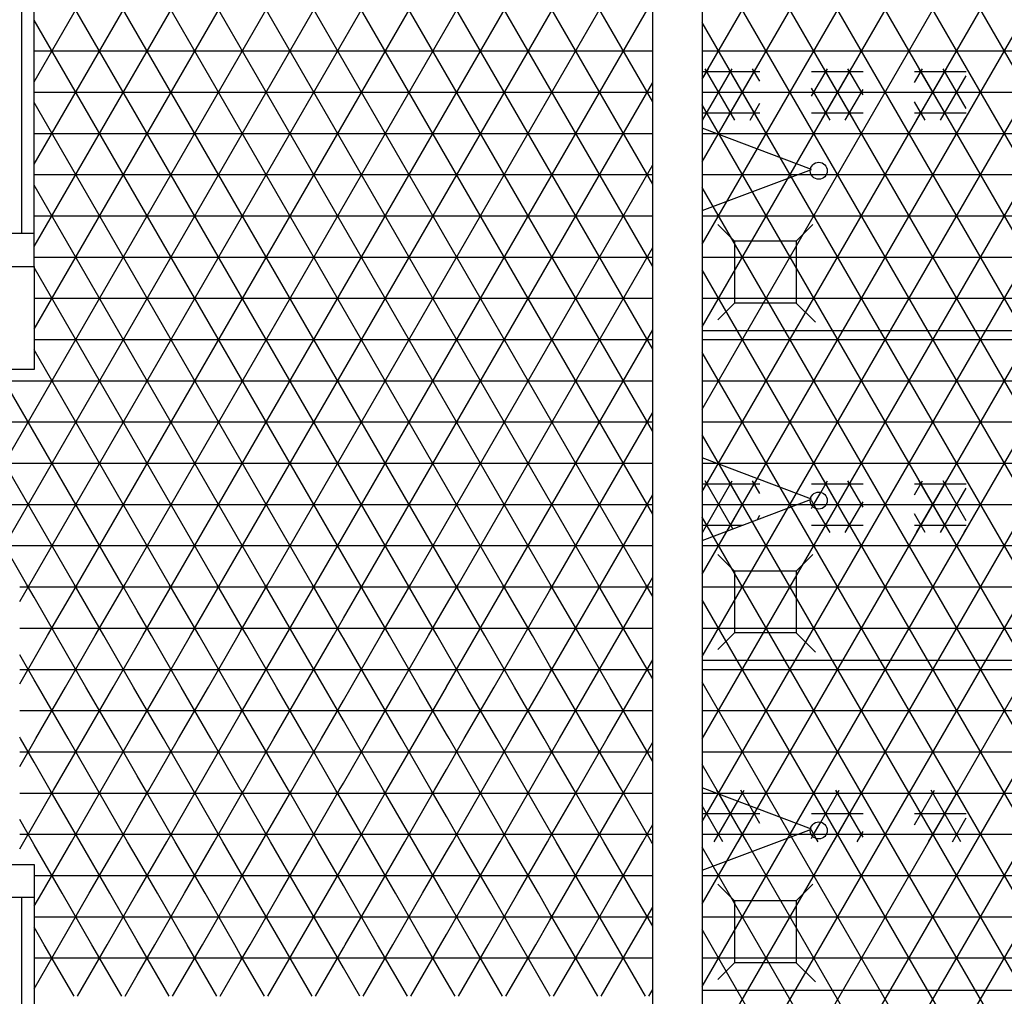
# Model space of a CAD drawing. Units: centimetres. Extents: x -301253 to -292688, y -134128 to -126305.
# Drawn here: x -296749 to -296510, y -128668 to -128431 of the extents above; entities that cross this region are included whole.
import ezdxf

# ---------------------------------------------------------------- set-up
doc = ezdxf.new("R2010")
doc.units = ezdxf.units.CM
doc.header["$MEASUREMENT"] = 0
doc.layers.get('0').update_dxf_attribs({"linetype": 'CONTINUOUS'})
for name, color, linetype in [('b_quantum_901', 41, 'CONTINUOUS'), ('b_raster_901', 41, 'CONTINUOUS'), ('b_raster_alabaster', 254, 'CONTINUOUS'), ('b_raster_nieb', 141, 'CONTINUOUS'), ('kanaliza', 244, 'CONTINUOUS')]:
    doc.layers.add(name, color=color, linetype=linetype)

msp = doc.modelspace()

# ---------------------------------------------------------------- linework, layer by layer
at = {"color": 7}
for p, q in [((-296595.04, -128770.25), (-296595.04, -128106.25)), ((-296583.04, -128106.25), (-296583.04, -128758.25)), ((-296583.04, -128457.18), (-296583.04, -128477.18)), ((-296556.54, -128467.18), (-296583.04, -128457.18)), ((-296583.04, -128457.18), (-296583.04, -128477.18)), ((-296556.54, -128467.18), (-296583.04, -128457.18)), ((-296583.04, -128477.18), (-296556.54, -128467.18)), ((-296583.04, -128477.18), (-296556.54, -128467.18)), ((-296583.04, -128506.23), (-296483.04, -128506.23)), ((-296583.04, -128537.18), (-296583.04, -128557.18)), ((-296556.54, -128547.18), (-296583.04, -128537.18)), ((-296583.04, -128557.18), (-296556.54, -128547.18)), ((-296583.04, -128586.23), (-296483.04, -128586.23)), ((-296583.04, -128617.18), (-296583.04, -128637.18)), ((-296556.54, -128627.18), (-296583.04, -128617.18)), ((-296583.04, -128637.18), (-296556.54, -128627.18)), ((-296583.04, -128666.23), (-296483.04, -128666.23))]:
    msp.add_line(p, q, dxfattribs=at)
for p, q in [((-296748.04, -128482.75), (-296748.04, -128302.5)), ((-296745.04, -128482.75), (-296745.04, -128302.5)), ((-296745.04, -128482.75), (-296751.04, -128482.75)), ((-296745.04, -128490.75), (-296745.04, -128482.75)), ((-296751.04, -128490.75), (-296745.04, -128490.75)), ((-296748.04, -128764), (-296748.04, -128643.75))]:
    msp.add_line(p, q)
at = {"ltscale": 3}
for p, q in [((-296770.04, -128490.75), (-296745.04, -128490.75)), ((-296745.04, -128490.75), (-296745.04, -128515.75)), ((-296745.04, -128490.75), (-296745.04, -128490.75)), ((-296745.04, -128515.75), (-296770.04, -128515.75)), ((-296751.04, -128635.75), (-296745.04, -128635.75)), ((-296745.04, -128635.75), (-296745.04, -128643.75)), ((-296745.04, -128643.75), (-296751.04, -128643.75)), ((-296745.04, -128643.75), (-296745.04, -128764))]:
    msp.add_line(p, q, dxfattribs=at)
at = {"color": 7}
for centre in [(-296554.78, -128467.51), (-296554.78, -128467.51), (-296554.78, -128547.51), (-296554.78, -128627.51)]:
    msp.add_circle(centre, 2.06, dxfattribs=at)
at = {"layer": 'b_quantum_901', "ltscale": 3}
for p, q in [((-296583.04, -128445.33), (-296581.54, -128442.75)), ((-296583.04, -128443.44), (-296569.04, -128443.44)), ((-296582.99, -128455.25), (-296575.77, -128442.75)), ((-296575.13, -128455.25), (-296582.35, -128442.75)), ((-296577.21, -128455.25), (-296570, -128442.75)), ((-296569.36, -128455.25), (-296576.58, -128442.75)), ((-296569.04, -128445.81), (-296570.8, -128442.75)), ((-296556.54, -128449.43), (-296552.68, -128442.75)), ((-296556.54, -128443.44), (-296544.04, -128443.44)), ((-296554.12, -128455.25), (-296546.9, -128442.75)), ((-296546.27, -128455.25), (-296553.48, -128442.75)), ((-296544.04, -128449.11), (-296547.71, -128442.75)), ((-296531.54, -128446.13), (-296529.58, -128442.75)), ((-296531.54, -128443.44), (-296519.04, -128443.44)), ((-296531.03, -128455.25), (-296523.81, -128442.75)), ((-296523.17, -128455.25), (-296530.39, -128442.75)), ((-296519.04, -128452.41), (-296524.61, -128442.75)), ((-296525.25, -128455.25), (-296519.04, -128444.48)), ((-296583.04, -128448.44), (-296569.04, -128448.44)), ((-296552.04, -128455.25), (-296556.54, -128447.46)), ((-296556.54, -128448.44), (-296544.04, -128448.44)), ((-296548.35, -128455.25), (-296544.04, -128447.78)), ((-296531.54, -128448.44), (-296519.04, -128448.44)), ((-296571.44, -128455.25), (-296569.04, -128451.08)), ((-296528.94, -128455.25), (-296531.54, -128450.76)), ((-296580.91, -128455.25), (-296583.04, -128451.56)), ((-296583.04, -128453.44), (-296569.04, -128453.44)), ((-296556.54, -128453.44), (-296544.04, -128453.44)), ((-296531.54, -128453.44), (-296519.04, -128453.44)), ((-296519.48, -128455.25), (-296519.04, -128454.48)), ((-296583.04, -128545.33), (-296581.54, -128542.75)), ((-296583.04, -128543.44), (-296569.04, -128543.44)), ((-296582.99, -128555.25), (-296575.77, -128542.75)), ((-296575.63, -128554.39), (-296582.35, -128542.75)), ((-296577.02, -128554.91), (-296570, -128542.75)), ((-296570.89, -128552.6), (-296576.58, -128542.75)), ((-296569.04, -128545.81), (-296570.8, -128542.75)), ((-296556.54, -128543.44), (-296544.04, -128543.44)), ((-296554.28, -128545.52), (-296552.68, -128542.75)), ((-296554.12, -128555.25), (-296546.9, -128542.75)), ((-296546.27, -128555.25), (-296553.48, -128542.75)), ((-296544.04, -128549.11), (-296547.71, -128542.75)), ((-296531.54, -128546.13), (-296529.58, -128542.75)), ((-296531.54, -128543.44), (-296519.04, -128543.44)), ((-296531.03, -128555.25), (-296523.81, -128542.75)), ((-296523.17, -128555.25), (-296530.39, -128542.75)), ((-296525.25, -128555.25), (-296519.04, -128544.48)), ((-296519.04, -128552.41), (-296524.61, -128542.75)), ((-296556.25, -128548.94), (-296554.28, -128545.52)), ((-296583.04, -128548.44), (-296569.04, -128548.44)), ((-296555.37, -128549.48), (-296556.54, -128547.46)), ((-296556.54, -128548.44), (-296552.94, -128548.44)), ((-296556.54, -128549.43), (-296556.25, -128548.94)), ((-296552.94, -128548.44), (-296544.04, -128548.44)), ((-296548.35, -128555.25), (-296544.04, -128547.78)), ((-296531.54, -128548.44), (-296519.04, -128548.44)), ((-296580.91, -128555.25), (-296583.04, -128551.56)), ((-296569.64, -128552.12), (-296569.04, -128551.08)), ((-296552.04, -128555.25), (-296555.37, -128549.48)), ((-296528.94, -128555.25), (-296531.54, -128550.76)), ((-296583.04, -128553.44), (-296573.14, -128553.44)), ((-296556.54, -128553.44), (-296544.04, -128553.44)), ((-296531.54, -128553.44), (-296519.04, -128553.44)), ((-296519.48, -128555.25), (-296519.04, -128554.48)), ((-296583.04, -128618.44), (-296579.69, -128618.44)), ((-296579.69, -128618.44), (-296569.04, -128618.44)), ((-296578.89, -128618.75), (-296579.46, -128617.75)), ((-296579.17, -128618.64), (-296578.66, -128617.75)), ((-296574.43, -128620.43), (-296572.88, -128617.75)), ((-296571.5, -128621.53), (-296573.69, -128617.75)), ((-296556.54, -128619.43), (-296555.56, -128617.75)), ((-296556.54, -128618.44), (-296544.04, -128618.44)), ((-296549.15, -128630.25), (-296556.37, -128617.75)), ((-296554.28, -128625.52), (-296549.79, -128617.75)), ((-296551.23, -128630.25), (-296544.04, -128617.78)), ((-296544.04, -128629.11), (-296550.6, -128617.75)), ((-296544.04, -128619.11), (-296544.82, -128617.75)), ((-296531.54, -128626.13), (-296526.69, -128617.75)), ((-296531.54, -128618.44), (-296519.04, -128618.44)), ((-296528.14, -128630.25), (-296520.92, -128617.75)), ((-296520.28, -128630.25), (-296527.5, -128617.75)), ((-296519.04, -128622.41), (-296521.73, -128617.75)), ((-296583.04, -128625.33), (-296579.17, -128618.64)), ((-296580.1, -128630.25), (-296574.43, -128620.43)), ((-296572.25, -128630.25), (-296578.89, -128618.75)), ((-296526.06, -128630.25), (-296531.54, -128620.76)), ((-296578.02, -128630.25), (-296583.04, -128621.56)), ((-296574.33, -128630.25), (-296569.69, -128622.22)), ((-296569.04, -128625.81), (-296571.5, -128621.53)), ((-296569.69, -128622.22), (-296569.04, -128621.08)), ((-296583.04, -128623.44), (-296569.04, -128623.44)), ((-296556.54, -128623.44), (-296544.04, -128623.44)), ((-296556.25, -128628.94), (-296554.28, -128625.52)), ((-296531.54, -128623.44), (-296519.04, -128623.44)), ((-296522.36, -128630.25), (-296519.04, -128624.48)), ((-296555.37, -128629.48), (-296556.54, -128627.46)), ((-296545.46, -128630.25), (-296544.04, -128627.78)), ((-296583.04, -128628.44), (-296569.04, -128628.44)), ((-296556.54, -128628.44), (-296552.94, -128628.44)), ((-296556.54, -128629.43), (-296556.25, -128628.94)), ((-296554.93, -128630.25), (-296555.37, -128629.48)), ((-296552.94, -128628.44), (-296544.04, -128628.44)), ((-296531.54, -128628.44), (-296519.04, -128628.44))]:
    msp.add_line(p, q, dxfattribs=at)
at = {"layer": 'b_raster_901', "ltscale": 3}
for p, q in [((-296720.04, -128568.44), (-296695.04, -128568.44)), ((-296718.66, -128580.25), (-296711.45, -128567.75)), ((-296705.04, -128580.25), (-296712.25, -128567.75)), ((-296707.12, -128580.25), (-296699.9, -128567.75)), ((-296695.04, -128577.57), (-296700.71, -128567.75)), ((-296695.04, -128579.32), (-296688.35, -128567.75)), ((-296695.04, -128568.44), (-296670.04, -128568.44)), ((-296681.94, -128580.25), (-296689.16, -128567.75)), ((-296684.02, -128580.25), (-296676.81, -128567.75)), ((-296670.4, -128580.25), (-296677.61, -128567.75)), ((-296645.04, -128572.72), (-296642.16, -128567.75)), ((-296645.04, -128568.44), (-296620.04, -128568.44)), ((-296635.75, -128580.25), (-296642.97, -128567.75)), ((-296637.83, -128580.25), (-296630.62, -128567.75)), ((-296624.21, -128580.25), (-296631.42, -128567.75)), ((-296626.29, -128580.25), (-296620.04, -128569.42)), ((-296716.58, -128580.25), (-296720.04, -128574.27)), ((-296693.49, -128580.25), (-296695.04, -128577.57)), ((-296672.48, -128580.25), (-296670.04, -128576.02)), ((-296720.04, -128578.44), (-296695.04, -128578.44)), ((-296695.57, -128580.25), (-296695.04, -128579.32)), ((-296695.04, -128578.44), (-296670.04, -128578.44)), ((-296645.04, -128578.44), (-296620.04, -128578.44)), ((-296744.64, -128605.25), (-296737.43, -128592.75)), ((-296736.79, -128605.25), (-296744.01, -128592.75)), ((-296733.1, -128605.25), (-296725.88, -128592.75)), ((-296725.24, -128605.25), (-296732.46, -128592.75)), ((-296720.04, -128594.27), (-296720.91, -128592.75)), ((-296670.04, -128596.02), (-296668.15, -128592.75)), ((-296663.82, -128605.25), (-296656.6, -128592.75)), ((-296655.96, -128605.25), (-296663.18, -128592.75)), ((-296652.27, -128605.25), (-296645.05, -128592.75)), ((-296645.04, -128604.17), (-296651.63, -128592.75)), ((-296640.72, -128605.25), (-296633.5, -128592.75)), ((-296632.87, -128605.25), (-296640.08, -128592.75)), ((-296629.17, -128605.25), (-296621.96, -128592.75)), ((-296621.32, -128605.25), (-296628.54, -128592.75)), ((-296745.04, -128598.44), (-296720.04, -128598.44)), ((-296670.04, -128598.44), (-296645.04, -128598.44)), ((-296645.04, -128598.44), (-296620.04, -128598.44)), ((-296667.51, -128605.25), (-296670.04, -128600.87)), ((-296721.55, -128605.25), (-296720.04, -128602.62)), ((-296644.42, -128605.25), (-296645.04, -128604.17)), ((-296695.04, -128619.32), (-296694.13, -128617.75)), ((-296695.04, -128618.44), (-296670.04, -128618.44)), ((-296687.72, -128630.25), (-296694.93, -128617.75)), ((-296689.8, -128630.25), (-296682.58, -128617.75)), ((-296676.17, -128630.25), (-296683.39, -128617.75)), ((-296678.25, -128630.25), (-296671.03, -128617.75)), ((-296670.04, -128620.87), (-296671.84, -128617.75)), ((-296670.04, -128618.44), (-296645.04, -128618.44)), ((-296666.7, -128630.25), (-296659.49, -128617.75)), ((-296653.08, -128630.25), (-296660.29, -128617.75)), ((-296655.16, -128630.25), (-296647.94, -128617.75)), ((-296645.04, -128624.17), (-296648.75, -128617.75)), ((-296664.62, -128630.25), (-296670.04, -128620.87)), ((-296695.04, -128628.44), (-296670.04, -128628.44)), ((-296670.04, -128628.44), (-296645.04, -128628.44)), ((-296645.04, -128632.72), (-296643.61, -128630.25)), ((-296634.31, -128642.75), (-296641.53, -128630.25)), ((-296639.28, -128642.75), (-296632.06, -128630.25)), ((-296622.76, -128642.75), (-296629.98, -128630.25)), ((-296627.73, -128642.75), (-296620.51, -128630.25)), ((-296645.04, -128638.44), (-296620.04, -128638.44)), ((-296670.04, -128656.02), (-296669.59, -128655.25)), ((-296665.26, -128667.75), (-296658.04, -128655.25)), ((-296654.52, -128667.75), (-296661.74, -128655.25)), ((-296653.71, -128667.75), (-296646.5, -128655.25)), ((-296645.04, -128664.17), (-296650.19, -128655.25)), ((-296642.16, -128667.75), (-296634.95, -128655.25)), ((-296631.42, -128667.75), (-296638.64, -128655.25)), ((-296630.62, -128667.75), (-296623.4, -128655.25)), ((-296620.04, -128667.47), (-296627.09, -128655.25)), ((-296670.04, -128658.44), (-296645.04, -128658.44)), ((-296645.04, -128658.44), (-296620.04, -128658.44)), ((-296666.07, -128667.75), (-296670.04, -128660.87)), ((-296642.97, -128667.75), (-296645.04, -128664.17))]:
    msp.add_line(p, q, dxfattribs=at)
at = {"layer": 'b_raster_alabaster', "ltscale": 3}
for p, q in [((-296583.04, -128445.33), (-296387.26, -128106.25)), ((-296583.04, -128465.33), (-296375.72, -128106.25)), ((-296583.04, -128485.33), (-296364.17, -128106.25)), ((-296583.04, -128505.33), (-296352.62, -128106.25)), ((-296583.04, -128525.33), (-296341.08, -128106.25)), ((-296583.04, -128545.33), (-296329.53, -128106.25)), ((-296583.04, -128565.33), (-296317.98, -128106.25)), ((-296583.04, -128585.33), (-296306.44, -128106.25)), ((-296583.04, -128605.33), (-296294.89, -128106.25)), ((-296583.04, -128625.33), (-296283.34, -128106.25)), ((-296583.04, -128645.33), (-296271.79, -128106.25)), ((-296583.04, -128665.33), (-296260.25, -128106.25)), ((-296583.04, -128685.33), (-296248.7, -128106.25)), ((-296583.04, -128705.33), (-296237.15, -128106.25)), ((-296583.04, -128725.33), (-296225.61, -128106.25)), ((-296583.04, -128745.33), (-296214.06, -128106.25)), ((-296578.95, -128758.25), (-296205.04, -128110.61)), ((-296567.4, -128758.25), (-296205.04, -128130.61)), ((-296745.04, -128445.92), (-296595.04, -128186.11)), ((-296595.04, -128450.77), (-296745.04, -128190.97)), ((-296745.04, -128465.92), (-296595.04, -128206.11)), ((-296595.04, -128470.77), (-296745.04, -128210.97)), ((-296745.04, -128485.92), (-296595.04, -128226.11)), ((-296595.04, -128490.77), (-296745.04, -128230.97)), ((-296745.04, -128505.92), (-296595.04, -128246.11)), ((-296595.04, -128510.77), (-296745.04, -128250.97)), ((-296761.04, -128553.63), (-296595.04, -128266.11)), ((-296595.04, -128530.77), (-296745.04, -128270.97)), ((-296757.63, -128567.75), (-296595.04, -128286.11)), ((-296595.04, -128550.77), (-296745.04, -128290.97)), ((-296746.09, -128567.75), (-296595.04, -128306.11)), ((-296596.78, -128567.75), (-296745.04, -128310.97)), ((-296243.16, -128900.25), (-296583.04, -128311.56)), ((-296734.54, -128567.75), (-296595.04, -128326.11)), ((-296608.33, -128567.75), (-296745.04, -128330.97)), ((-296254.7, -128900.25), (-296583.04, -128331.56)), ((-296722.99, -128567.75), (-296595.04, -128346.11)), ((-296619.88, -128567.75), (-296745.04, -128350.97)), ((-296266.25, -128900.25), (-296583.04, -128351.56)), ((-296711.45, -128567.75), (-296595.04, -128366.11)), ((-296631.42, -128567.75), (-296745.04, -128370.97)), ((-296277.8, -128900.25), (-296583.04, -128371.56)), ((-296699.9, -128567.75), (-296595.04, -128386.11)), ((-296642.97, -128567.75), (-296745.04, -128390.97)), ((-296289.34, -128900.25), (-296583.04, -128391.56)), ((-296688.35, -128567.75), (-296595.04, -128406.11)), ((-296654.52, -128567.75), (-296745.04, -128410.97)), ((-296300.89, -128900.25), (-296583.04, -128411.56)), ((-296676.81, -128567.75), (-296595.04, -128426.11)), ((-296666.07, -128567.75), (-296745.04, -128430.97)), ((-296312.44, -128900.25), (-296583.04, -128431.56)), ((-296745.04, -128438.44), (-296595.04, -128438.44)), ((-296583.04, -128438.44), (-296364.89, -128438.44)), ((-296665.26, -128567.75), (-296595.04, -128446.11)), ((-296745.04, -128448.44), (-296595.04, -128448.44)), ((-296583.04, -128448.44), (-296364.88, -128448.44)), ((-296677.61, -128567.75), (-296745.04, -128450.97)), ((-296323.99, -128900.25), (-296583.04, -128451.56)), ((-296745.04, -128458.44), (-296595.04, -128458.44)), ((-296583.04, -128458.44), (-296364.86, -128458.44)), ((-296653.71, -128567.75), (-296595.04, -128466.11)), ((-296745.04, -128468.44), (-296595.04, -128468.44)), ((-296583.04, -128468.44), (-296364.85, -128468.44)), ((-296689.16, -128567.75), (-296745.04, -128470.97)), ((-296335.53, -128900.25), (-296583.04, -128471.56)), ((-296745.04, -128478.44), (-296595.04, -128478.44)), ((-296583.04, -128478.44), (-296364.83, -128478.44)), ((-296642.16, -128567.75), (-296595.04, -128486.11)), ((-296745.04, -128488.44), (-296595.04, -128488.44)), ((-296583.04, -128488.44), (-296364.82, -128488.44)), ((-296700.71, -128567.75), (-296745.04, -128490.97)), ((-296347.08, -128900.25), (-296583.04, -128491.56)), ((-296745.04, -128498.44), (-296595.04, -128498.44)), ((-296583.04, -128498.44), (-296364.8, -128498.44)), ((-296630.62, -128567.75), (-296595.04, -128506.11)), ((-296745.04, -128508.44), (-296595.04, -128508.44)), ((-296583.04, -128508.44), (-296364.79, -128508.44)), ((-296712.25, -128567.75), (-296745.04, -128510.97)), ((-296358.63, -128900.25), (-296583.04, -128511.56)), ((-296723.8, -128567.75), (-296753.26, -128516.72)), ((-296761.04, -128518.44), (-296595.04, -128518.44)), ((-296583.04, -128518.44), (-296364.77, -128518.44)), ((-296735.35, -128567.75), (-296761.04, -128523.25)), ((-296619.07, -128567.75), (-296595.04, -128526.11)), ((-296761.04, -128528.44), (-296595.04, -128528.44)), ((-296583.04, -128528.44), (-296364.75, -128528.44)), ((-296370.17, -128900.25), (-296583.04, -128531.56)), ((-296761.04, -128538.44), (-296595.04, -128538.44)), ((-296583.04, -128538.44), (-296364.74, -128538.44)), ((-296746.89, -128567.75), (-296761.04, -128543.25)), ((-296607.52, -128567.75), (-296595.04, -128546.11)), ((-296761.04, -128548.44), (-296595.04, -128548.44)), ((-296583.04, -128548.44), (-296364.72, -128548.44)), ((-296381.72, -128900.25), (-296583.04, -128551.56)), ((-296761.04, -128558.44), (-296595.04, -128558.44)), ((-296583.04, -128558.44), (-296364.71, -128558.44)), ((-296748.54, -128571.98), (-296746.09, -128567.75)), ((-296748.54, -128568.44), (-296745.04, -128568.44)), ((-296745.04, -128570.97), (-296746.89, -128567.75)), ((-296670.04, -128576.02), (-296665.26, -128567.75)), ((-296670.04, -128568.44), (-296645.04, -128568.44)), ((-296658.85, -128580.25), (-296666.07, -128567.75)), ((-296660.93, -128580.25), (-296653.71, -128567.75)), ((-296647.3, -128580.25), (-296654.52, -128567.75)), ((-296620.04, -128569.42), (-296619.07, -128567.75)), ((-296620.04, -128568.44), (-296595.04, -128568.44)), ((-296612.66, -128580.25), (-296619.88, -128567.75)), ((-296614.74, -128580.25), (-296607.52, -128567.75)), ((-296601.11, -128580.25), (-296608.33, -128567.75)), ((-296603.19, -128580.25), (-296595.98, -128567.75)), ((-296595.04, -128570.77), (-296596.78, -128567.75)), ((-296595.98, -128567.75), (-296595.04, -128566.11)), ((-296583.04, -128568.44), (-296364.69, -128568.44)), ((-296649.38, -128580.25), (-296645.04, -128572.72)), ((-296393.27, -128900.25), (-296583.04, -128571.56)), ((-296748.54, -128578.44), (-296745.04, -128578.44)), ((-296745.04, -128585.92), (-296741.76, -128580.25)), ((-296732.46, -128592.75), (-296739.68, -128580.25)), ((-296737.43, -128592.75), (-296730.21, -128580.25)), ((-296720.91, -128592.75), (-296728.13, -128580.25)), ((-296720.04, -128582.62), (-296718.66, -128580.25)), ((-296709.37, -128592.75), (-296716.58, -128580.25)), ((-296714.33, -128592.75), (-296707.12, -128580.25)), ((-296697.82, -128592.75), (-296705.04, -128580.25)), ((-296702.79, -128592.75), (-296695.57, -128580.25)), ((-296670.04, -128578.44), (-296645.04, -128578.44)), ((-296668.15, -128592.75), (-296660.93, -128580.25)), ((-296651.63, -128592.75), (-296658.85, -128580.25)), ((-296656.6, -128592.75), (-296649.38, -128580.25)), ((-296645.04, -128584.17), (-296647.3, -128580.25)), ((-296620.04, -128578.44), (-296595.04, -128578.44)), ((-296620.04, -128589.42), (-296614.74, -128580.25)), ((-296605.44, -128592.75), (-296612.66, -128580.25)), ((-296610.41, -128592.75), (-296603.19, -128580.25)), ((-296595.04, -128590.77), (-296601.11, -128580.25)), ((-296583.04, -128578.44), (-296364.68, -128578.44)), ((-296725.88, -128592.75), (-296720.04, -128582.62)), ((-296663.18, -128592.75), (-296670.04, -128580.87)), ((-296745.04, -128590.97), (-296748.54, -128584.9)), ((-296748.54, -128591.98), (-296745.04, -128585.92)), ((-296616.99, -128592.75), (-296620.04, -128587.47)), ((-296598.86, -128592.75), (-296595.04, -128586.11)), ((-296748.54, -128588.44), (-296745.04, -128588.44)), ((-296745.04, -128588.44), (-296720.04, -128588.44)), ((-296720.04, -128588.44), (-296695.04, -128588.44)), ((-296670.04, -128588.44), (-296645.04, -128588.44)), ((-296620.04, -128588.44), (-296595.04, -128588.44)), ((-296583.04, -128588.44), (-296364.66, -128588.44)), ((-296744.01, -128592.75), (-296745.04, -128590.97)), ((-296486.8, -128758.25), (-296583.04, -128591.56)), ((-296695.04, -128599.32), (-296691.24, -128592.75)), ((-296686.91, -128605.25), (-296679.69, -128592.75)), ((-296679.06, -128605.25), (-296686.27, -128592.75)), ((-296670.04, -128600.87), (-296674.73, -128592.75)), ((-296645.05, -128592.75), (-296645.04, -128592.72)), ((-296617.63, -128605.25), (-296610.41, -128592.75)), ((-296609.77, -128605.25), (-296616.99, -128592.75)), ((-296606.08, -128605.25), (-296598.86, -128592.75)), ((-296598.23, -128605.25), (-296605.44, -128592.75)), ((-296675.36, -128605.25), (-296670.04, -128596.02)), ((-296748.54, -128598.44), (-296745.04, -128598.44)), ((-296690.6, -128605.25), (-296695.04, -128597.57)), ((-296695.04, -128598.44), (-296670.04, -128598.44)), ((-296620.04, -128598.44), (-296595.04, -128598.44)), ((-296583.04, -128598.44), (-296364.65, -128598.44)), ((-296748.34, -128605.25), (-296748.54, -128604.9)), ((-296748.54, -128611.98), (-296745.04, -128605.92)), ((-296745.04, -128610.97), (-296748.34, -128605.25)), ((-296745.04, -128605.92), (-296744.64, -128605.25)), ((-296740.31, -128617.75), (-296733.1, -128605.25)), ((-296729.57, -128617.75), (-296736.79, -128605.25)), ((-296728.77, -128617.75), (-296721.55, -128605.25)), ((-296720.04, -128614.27), (-296725.24, -128605.25)), ((-296717.22, -128617.75), (-296710, -128605.25)), ((-296706.48, -128617.75), (-296713.7, -128605.25)), ((-296705.67, -128617.75), (-296698.46, -128605.25)), ((-296695.04, -128617.57), (-296702.15, -128605.25)), ((-296694.13, -128617.75), (-296686.91, -128605.25)), ((-296683.39, -128617.75), (-296690.6, -128605.25)), ((-296682.58, -128617.75), (-296675.36, -128605.25)), ((-296671.84, -128617.75), (-296679.06, -128605.25)), ((-296645.04, -128612.72), (-296640.72, -128605.25)), ((-296637.2, -128617.75), (-296644.42, -128605.25)), ((-296636.39, -128617.75), (-296629.17, -128605.25)), ((-296625.65, -128617.75), (-296632.87, -128605.25)), ((-296620.04, -128607.47), (-296621.32, -128605.25)), ((-296620.04, -128609.42), (-296617.63, -128605.25)), ((-296613.3, -128617.75), (-296606.08, -128605.25)), ((-296602.56, -128617.75), (-296609.77, -128605.25)), ((-296601.75, -128617.75), (-296595.04, -128606.11)), ((-296595.04, -128610.77), (-296598.23, -128605.25)), ((-296748.54, -128608.44), (-296745.04, -128608.44)), ((-296745.04, -128608.44), (-296720.04, -128608.44)), ((-296720.04, -128608.44), (-296695.04, -128608.44)), ((-296695.04, -128608.44), (-296670.04, -128608.44)), ((-296645.04, -128608.44), (-296620.04, -128608.44)), ((-296614.1, -128617.75), (-296620.04, -128607.47)), ((-296620.04, -128608.44), (-296595.04, -128608.44)), ((-296583.04, -128608.44), (-296364.63, -128608.44)), ((-296741.12, -128617.75), (-296745.04, -128610.97)), ((-296624.84, -128617.75), (-296620.04, -128609.42)), ((-296498.35, -128758.25), (-296583.04, -128611.56)), ((-296718.03, -128617.75), (-296720.04, -128614.27)), ((-296671.03, -128617.75), (-296670.04, -128616.02)), ((-296748.54, -128618.44), (-296745.04, -128618.44)), ((-296745.04, -128625.92), (-296740.31, -128617.75)), ((-296745.04, -128618.44), (-296720.04, -128618.44)), ((-296733.9, -128630.25), (-296741.12, -128617.75)), ((-296735.98, -128630.25), (-296728.77, -128617.75)), ((-296722.36, -128630.25), (-296729.57, -128617.75)), ((-296720.04, -128622.62), (-296717.22, -128617.75)), ((-296720.04, -128618.44), (-296695.04, -128618.44)), ((-296710.81, -128630.25), (-296718.03, -128617.75)), ((-296712.89, -128630.25), (-296705.67, -128617.75)), ((-296699.26, -128630.25), (-296706.48, -128617.75)), ((-296694.93, -128617.75), (-296695.04, -128617.57)), ((-296620.04, -128629.42), (-296613.3, -128617.75)), ((-296620.04, -128618.44), (-296595.04, -128618.44)), ((-296606.89, -128630.25), (-296614.1, -128617.75)), ((-296608.97, -128630.25), (-296601.75, -128617.75)), ((-296595.34, -128630.25), (-296602.56, -128617.75)), ((-296583.04, -128618.44), (-296364.62, -128618.44)), ((-296701.34, -128630.25), (-296695.04, -128619.32)), ((-296724.44, -128630.25), (-296720.04, -128622.62)), ((-296745.45, -128630.25), (-296748.54, -128624.9)), ((-296747.53, -128630.25), (-296745.04, -128625.92)), ((-296618.43, -128630.25), (-296620.04, -128627.47)), ((-296597.42, -128630.25), (-296595.04, -128626.11)), ((-296748.54, -128628.44), (-296745.04, -128628.44)), ((-296748.54, -128631.98), (-296747.53, -128630.25)), ((-296745.04, -128630.97), (-296745.45, -128630.25)), ((-296745.04, -128628.44), (-296720.04, -128628.44)), ((-296743.2, -128642.75), (-296735.98, -128630.25)), ((-296726.69, -128642.75), (-296733.9, -128630.25)), ((-296731.65, -128642.75), (-296724.44, -128630.25)), ((-296720.04, -128634.27), (-296722.36, -128630.25)), ((-296720.04, -128628.44), (-296695.04, -128628.44)), ((-296720.04, -128642.62), (-296712.89, -128630.25)), ((-296703.59, -128642.75), (-296710.81, -128630.25)), ((-296708.56, -128642.75), (-296701.34, -128630.25)), ((-296695.04, -128637.57), (-296699.26, -128630.25)), ((-296695.04, -128639.32), (-296689.8, -128630.25)), ((-296680.5, -128642.75), (-296687.72, -128630.25)), ((-296685.47, -128642.75), (-296678.25, -128630.25)), ((-296670.04, -128640.87), (-296676.17, -128630.25)), ((-296670.04, -128636.02), (-296666.7, -128630.25)), ((-296657.41, -128642.75), (-296664.62, -128630.25)), ((-296662.37, -128642.75), (-296655.16, -128630.25)), ((-296645.86, -128642.75), (-296653.08, -128630.25)), ((-296620.04, -128628.44), (-296595.04, -128628.44)), ((-296611.22, -128642.75), (-296618.43, -128630.25)), ((-296616.18, -128642.75), (-296608.97, -128630.25)), ((-296599.67, -128642.75), (-296606.89, -128630.25)), ((-296604.64, -128642.75), (-296597.42, -128630.25)), ((-296595.04, -128630.77), (-296595.34, -128630.25)), ((-296583.04, -128628.44), (-296364.6, -128628.44)), ((-296738.23, -128642.75), (-296745.04, -128630.97)), ((-296650.83, -128642.75), (-296645.04, -128632.72)), ((-296509.89, -128758.25), (-296583.04, -128631.56)), ((-296715.14, -128642.75), (-296720.04, -128634.27)), ((-296692.05, -128642.75), (-296695.04, -128637.57)), ((-296673.92, -128642.75), (-296670.04, -128636.02)), ((-296745.04, -128638.44), (-296720.04, -128638.44)), ((-296720.04, -128638.44), (-296695.04, -128638.44)), ((-296697.01, -128642.75), (-296695.04, -128639.32)), ((-296695.04, -128638.44), (-296670.04, -128638.44)), ((-296670.04, -128638.44), (-296645.04, -128638.44)), ((-296620.04, -128638.44), (-296595.04, -128638.44)), ((-296583.04, -128638.44), (-296364.58, -128638.44)), ((-296668.95, -128642.75), (-296670.04, -128640.87)), ((-296745.04, -128645.92), (-296743.2, -128642.75)), ((-296738.87, -128655.25), (-296731.65, -128642.75)), ((-296731.02, -128655.25), (-296738.23, -128642.75)), ((-296727.32, -128655.25), (-296720.11, -128642.75)), ((-296720.04, -128654.27), (-296726.69, -128642.75)), ((-296720.11, -128642.75), (-296720.04, -128642.62)), ((-296715.78, -128655.25), (-296708.56, -128642.75)), ((-296707.92, -128655.25), (-296715.14, -128642.75)), ((-296704.23, -128655.25), (-296697.01, -128642.75)), ((-296696.38, -128655.25), (-296703.59, -128642.75)), ((-296692.68, -128655.25), (-296685.47, -128642.75)), ((-296684.83, -128655.25), (-296692.05, -128642.75)), ((-296681.14, -128655.25), (-296673.92, -128642.75)), ((-296673.28, -128655.25), (-296680.5, -128642.75)), ((-296645.04, -128652.72), (-296639.28, -128642.75)), ((-296638.64, -128655.25), (-296645.04, -128644.17)), ((-296634.95, -128655.25), (-296627.73, -128642.75)), ((-296627.09, -128655.25), (-296634.31, -128642.75)), ((-296620.04, -128647.47), (-296622.76, -128642.75)), ((-296620.04, -128649.42), (-296616.18, -128642.75)), ((-296611.85, -128655.25), (-296604.64, -128642.75)), ((-296604, -128655.25), (-296611.22, -128642.75)), ((-296595.04, -128650.77), (-296599.67, -128642.75)), ((-296600.31, -128655.25), (-296595.04, -128646.11)), ((-296745.04, -128648.44), (-296720.04, -128648.44)), ((-296720.04, -128648.44), (-296695.04, -128648.44)), ((-296695.04, -128648.44), (-296670.04, -128648.44)), ((-296645.04, -128648.44), (-296620.04, -128648.44)), ((-296623.4, -128655.25), (-296620.04, -128649.42)), ((-296615.55, -128655.25), (-296620.04, -128647.47)), ((-296620.04, -128648.44), (-296595.04, -128648.44)), ((-296583.04, -128648.44), (-296364.57, -128648.44)), ((-296742.56, -128655.25), (-296745.04, -128650.97)), ((-296521.44, -128758.25), (-296583.04, -128651.56)), ((-296719.47, -128655.25), (-296720.04, -128654.27)), ((-296745.04, -128665.92), (-296738.87, -128655.25)), ((-296735.35, -128667.75), (-296742.56, -128655.25)), ((-296734.54, -128667.75), (-296727.32, -128655.25)), ((-296723.8, -128667.75), (-296731.02, -128655.25)), ((-296720.04, -128662.62), (-296715.78, -128655.25)), ((-296712.25, -128667.75), (-296719.47, -128655.25)), ((-296711.45, -128667.75), (-296704.23, -128655.25)), ((-296700.71, -128667.75), (-296707.92, -128655.25)), ((-296695.04, -128657.57), (-296696.38, -128655.25)), ((-296619.07, -128667.75), (-296611.85, -128655.25)), ((-296608.33, -128667.75), (-296615.55, -128655.25)), ((-296607.52, -128667.75), (-296600.31, -128655.25)), ((-296596.78, -128667.75), (-296604, -128655.25)), ((-296745.04, -128658.44), (-296720.04, -128658.44)), ((-296720.04, -128658.44), (-296695.04, -128658.44)), ((-296620.04, -128658.44), (-296595.04, -128658.44)), ((-296583.04, -128658.44), (-296364.55, -128658.44)), ((-296699.9, -128667.75), (-296695.04, -128659.32)), ((-296722.99, -128667.75), (-296720.04, -128662.62)), ((-296595.98, -128667.75), (-296595.04, -128666.11)), ((-296619.88, -128667.75), (-296620.04, -128667.47))]:
    msp.add_line(p, q, dxfattribs=at)
at = {"layer": 'b_raster_nieb', "ltscale": 3}
for p, q in [((-296745.04, -128568.44), (-296720.04, -128568.44)), ((-296741.76, -128580.25), (-296734.54, -128567.75)), ((-296728.13, -128580.25), (-296735.35, -128567.75)), ((-296730.21, -128580.25), (-296722.99, -128567.75)), ((-296720.04, -128574.27), (-296723.8, -128567.75)), ((-296739.68, -128580.25), (-296745.04, -128570.97)), ((-296745.04, -128578.44), (-296720.04, -128578.44)), ((-296686.27, -128592.75), (-296693.49, -128580.25)), ((-296691.24, -128592.75), (-296684.02, -128580.25)), ((-296674.73, -128592.75), (-296681.94, -128580.25)), ((-296679.69, -128592.75), (-296672.48, -128580.25)), ((-296670.04, -128580.87), (-296670.4, -128580.25)), ((-296645.04, -128592.72), (-296637.83, -128580.25)), ((-296628.54, -128592.75), (-296635.75, -128580.25)), ((-296633.5, -128592.75), (-296626.29, -128580.25)), ((-296620.04, -128587.47), (-296624.21, -128580.25)), ((-296640.08, -128592.75), (-296645.04, -128584.17)), ((-296695.04, -128588.44), (-296670.04, -128588.44)), ((-296645.04, -128588.44), (-296620.04, -128588.44)), ((-296621.96, -128592.75), (-296620.04, -128589.42)), ((-296720.04, -128602.62), (-296714.33, -128592.75)), ((-296713.7, -128605.25), (-296720.04, -128594.27)), ((-296710, -128605.25), (-296702.79, -128592.75)), ((-296702.15, -128605.25), (-296709.37, -128592.75)), ((-296695.04, -128597.57), (-296697.82, -128592.75)), ((-296720.04, -128598.44), (-296695.04, -128598.44)), ((-296698.46, -128605.25), (-296695.04, -128599.32)), ((-296670.04, -128616.02), (-296663.82, -128605.25)), ((-296660.29, -128617.75), (-296667.51, -128605.25)), ((-296659.49, -128617.75), (-296652.27, -128605.25)), ((-296648.75, -128617.75), (-296655.96, -128605.25)), ((-296670.04, -128608.44), (-296645.04, -128608.44)), ((-296647.94, -128617.75), (-296645.04, -128612.72)), ((-296645.04, -128618.44), (-296620.04, -128618.44)), ((-296643.61, -128630.25), (-296636.39, -128617.75)), ((-296629.98, -128630.25), (-296637.2, -128617.75)), ((-296632.06, -128630.25), (-296624.84, -128617.75)), ((-296620.04, -128627.47), (-296625.65, -128617.75)), ((-296641.53, -128630.25), (-296645.04, -128624.17)), ((-296645.04, -128628.44), (-296620.04, -128628.44)), ((-296620.51, -128630.25), (-296620.04, -128629.42)), ((-296669.59, -128655.25), (-296662.37, -128642.75)), ((-296661.74, -128655.25), (-296668.95, -128642.75)), ((-296658.04, -128655.25), (-296650.83, -128642.75)), ((-296650.19, -128655.25), (-296657.41, -128642.75)), ((-296645.04, -128644.17), (-296645.86, -128642.75)), ((-296670.04, -128648.44), (-296645.04, -128648.44)), ((-296646.5, -128655.25), (-296645.04, -128652.72)), ((-296695.04, -128659.32), (-296692.68, -128655.25)), ((-296688.35, -128667.75), (-296681.14, -128655.25)), ((-296677.61, -128667.75), (-296684.83, -128655.25)), ((-296676.81, -128667.75), (-296670.04, -128656.02)), ((-296670.04, -128660.87), (-296673.28, -128655.25)), ((-296689.16, -128667.75), (-296695.04, -128657.57)), ((-296695.04, -128658.44), (-296670.04, -128658.44))]:
    msp.add_line(p, q, dxfattribs=at)
at = {"layer": 'kanaliza', "ltscale": 3}
for p, q in [((-296575.23, -128484.62), (-296579.27, -128480.58)), ((-296560.23, -128484.62), (-296556.19, -128480.58)), ((-296579.27, -128503.66), (-296575.23, -128499.62)), ((-296560.23, -128499.62), (-296555.58, -128504.27)), ((-296575.23, -128564.62), (-296579.27, -128560.58)), ((-296560.23, -128564.62), (-296556.19, -128560.58)), ((-296579.27, -128583.66), (-296575.23, -128579.62)), ((-296560.23, -128579.62), (-296555.58, -128584.27)), ((-296575.23, -128644.62), (-296579.27, -128640.58)), ((-296560.23, -128644.62), (-296556.19, -128640.58)), ((-296579.27, -128663.66), (-296575.23, -128659.62)), ((-296560.23, -128659.62), (-296555.58, -128664.27))]:
    msp.add_line(p, q, dxfattribs=at)
at = {"layer": 'kanaliza'}
for p, q in [((-296560.23, -128484.62), (-296575.23, -128484.62)), ((-296575.23, -128484.62), (-296575.23, -128499.62)), ((-296560.23, -128484.62), (-296560.23, -128499.62)), ((-296560.23, -128499.62), (-296575.23, -128499.62)), ((-296560.23, -128564.62), (-296575.23, -128564.62)), ((-296575.23, -128564.62), (-296575.23, -128579.62)), ((-296560.23, -128564.62), (-296560.23, -128579.62)), ((-296560.23, -128579.62), (-296575.23, -128579.62)), ((-296560.23, -128644.62), (-296575.23, -128644.62)), ((-296575.23, -128644.62), (-296575.23, -128659.62)), ((-296560.23, -128644.62), (-296560.23, -128659.62)), ((-296560.23, -128659.62), (-296575.23, -128659.62))]:
    msp.add_line(p, q, dxfattribs=at)

doc.saveas('drawing.dxf')
